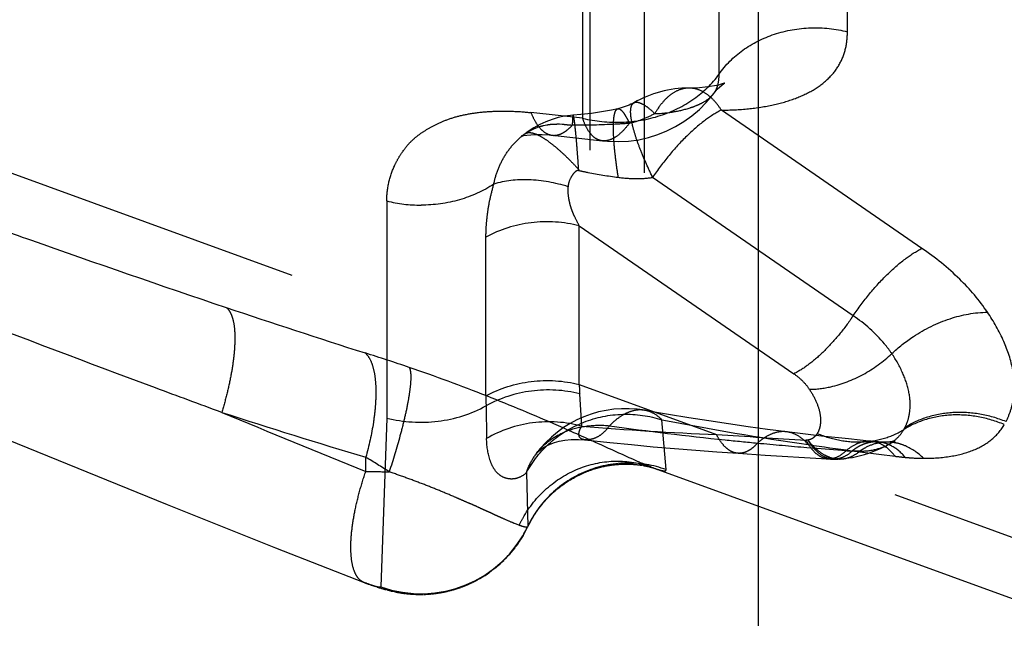
# Model space of a CAD drawing. Units: millimetres. Extents: x 0 to 420, y 0 to 297.
# Drawn here: x 87 to 90, y 165 to 167 of the extents above; entities that cross this region are included whole.
import ezdxf

# ---------------------------------------------------------------- set-up
doc = ezdxf.new("R2010")
doc.units = ezdxf.units.MM
doc.header["$LTSCALE"] = 23.1
doc.linetypes.add('DOT', pattern=[0.2, 0.1, -0.1])
doc.linetypes.add('HIDDEN', pattern=[0.2, 0.1, -0.1])
doc.layers.get('0').update_dxf_attribs({"linetype": 'CONTINUOUS'})
doc.layers.add('607370886-000_HL', color=7, linetype='CONTINUOUS')
doc.layers.add('DEFAULT_2', color=6, linetype='HIDDEN')

msp = doc.modelspace()

# ---------------------------------------------------------------- linework, layer by layer
at = {"color": 9, "linetype": 'DOT'}
for p, q in [((88.7556, 168.6477), (88.7556, 118.4641)), ((79.2825, 168.5664), (87.8294, 165.4556)), ((89.4872, 166.8463), (89.4872, 167.2469)), ((89.0251, 166.6931), (89.0251, 167.0943)), ((88.5342, 166.9322), (88.5342, 166.5344)), ((88.5342, 166.5344), (88.3482, 166.5548)), ((89.7552, 166.0661), (89.0336, 166.5638)), ((89.5078, 165.8237), (88.786, 166.3215)), ((87.8294, 166.2369), (87.8294, 165.4556)), ((88.522, 165.576), (88.522, 166.1473)), ((88.522, 166.1473), (89.2943, 165.6148)), ((88.1862, 165.5353), (88.1862, 166.1066)), ((88.522, 165.576), (89.016, 165.3962)), ((88.531, 165.4264), (88.5236, 165.5428)), ((88.1865, 165.499), (88.1884, 165.3818)), ((87.8294, 165.4556), (87.8079, 164.8483)), ((88.8348, 165.2698), (88.8195, 165.4491)), ((88.5421, 165.3771), (88.5416, 165.3772)), ((89.3435, 165.3759), (89.3382, 165.3763)), ((88.3316, 165.2592), (88.3365, 165.0655)), ((87.756, 164.8612), (87.7478, 164.8635))]:
    msp.add_line(p, q, dxfattribs=at)
for centre, radius, start, end in [((87.9524, 166.724), 0.5023, 255.8307, 270.0359), ((88.7604, 166.3285), 0.902, 325.2395, 325.9685), ((89.5753, 165.6098), 1.0539, 181.8364, 183.6454), ((90.5994, 165.5353), 2.4132, 179.999, 180.8607), ((89.4674, 176.5672), 11.18, 265.1951, 267.68568), ((91.0204, 176.8214), 11.5833, 259.04664, 261.68931), ((89.5467, 165.4979), 0.1662, 329.7997, 332.723), ((91.8592, 208.6505), 43.3476, 266.23919, 266.66595), ((91.3274, 179.0017), 13.7851, 261.73656, 263.04772)]:
    msp.add_arc(centre, radius, start, end, dxfattribs=at)
for points, knots in [([(79.3131, 167.927), (79.651, 167.8056), (80.3438, 167.5759), (81.2203, 167.3021), (81.9348, 167.0755), (82.4771, 166.8992), (83.0208, 166.7163), (83.5639, 166.5258), (84.105, 166.3281), (84.6425, 166.1235), (85.1755, 165.9134), (85.8755, 165.6298), (86.7327, 165.2731), (87.4165, 164.9935), (87.756, 164.8612)], [0, 0, 0, 0, 0.119868, 0.243592, 0.306554, 0.370062, 0.433947, 0.498046, 0.562199, 0.626248, 0.690036, 0.753411, 0.878371, 1, 1, 1, 1]), ([(89.0251, 166.6931), (89.0481, 166.7263), (89.1084, 166.786), (89.224, 166.8432), (89.3548, 166.866), (89.4442, 166.8566), (89.4872, 166.8457)], [0, 0, 0, 0, 0.235205, 0.483854, 0.741388, 1, 1, 1, 1]), ([(89.0336, 166.5638), (89.066, 166.5638), (89.1286, 166.5667), (89.218, 166.5804), (89.2979, 166.603), (89.3664, 166.6349), (89.4215, 166.6764), (89.4609, 166.7271), (89.4831, 166.7851), (89.4872, 166.8259), (89.4872, 166.8463)], [0, 0, 0, 0, 0.162918, 0.314422, 0.453261, 0.578874, 0.692129, 0.796391, 0.897205, 1, 1, 1, 1]), ([(88.5342, 166.5344), (88.5799, 166.5233), (88.6747, 166.5137), (88.8135, 166.5372), (88.9362, 166.5964), (89.0006, 166.6585), (89.0251, 166.6931)], [0, 0, 0, 0, 0.259368, 0.517821, 0.766396, 1, 1, 1, 1]), ([(89.0066, 166.6241), (89.0101, 166.6288), (89.0162, 166.6391), (89.024, 166.6622), (89.0253, 166.6807), (89.0251, 166.6932)], [0, 0, 0, 0, 0.243925, 0.487272, 1, 1, 1, 1]), ([(89.0336, 166.5638), (89.0257, 166.5758), (89.0094, 166.5974), (88.9807, 166.6232), (88.9498, 166.6393), (88.9279, 166.6431), (88.9175, 166.6431)], [0, 0, 0, 0, 0.294343, 0.554093, 0.78527, 1, 1, 1, 1]), ([(88.786, 166.3215), (88.778, 166.3385), (88.7629, 166.3714), (88.7426, 166.4191), (88.7267, 166.4627), (88.7153, 166.5012), (88.7092, 166.5298), (88.7071, 166.5493), (88.7068, 166.5613), (88.7077, 166.5714), (88.71, 166.5797), (88.7135, 166.5862), (88.7169, 166.5892), (88.7186, 166.5902)], [0, 0, 0, 0, 0.196815, 0.379033, 0.542215, 0.683136, 0.799144, 0.847377, 0.889033, 0.924297, 0.953713, 0.978328, 1, 1, 1, 1]), ([(87.8294, 166.2369), (87.8294, 166.2586), (87.8336, 166.3019), (87.8511, 166.3532), (87.8708, 166.3914), (87.8885, 166.4187), (87.9096, 166.4448), (87.9356, 166.4688), (87.9667, 166.4906), (88.0026, 166.5112), (88.0443, 166.5296), (88.0933, 166.5446), (88.1501, 166.5551), (88.2139, 166.5604), (88.2809, 166.5604), (88.3261, 166.5573), (88.3482, 166.5548)], [0, 0, 0, 0, 0.093653, 0.185971, 0.232286, 0.278936, 0.326549, 0.376848, 0.431338, 0.490277, 0.555041, 0.627892, 0.711003, 0.804336, 0.903931, 1, 1, 1, 1]), ([(88.3482, 166.5548), (88.3528, 166.5435), (88.3623, 166.5229), (88.3805, 166.4972), (88.401, 166.4797), (88.4169, 166.4742), (88.4245, 166.4733)], [0, 0, 0, 0, 0.31533, 0.580819, 0.803534, 1, 1, 1, 1]), ([(88.6625, 166.3218), (88.6598, 166.3388), (88.6551, 166.3715), (88.6496, 166.4183), (88.6461, 166.4599), (88.6447, 166.4956), (88.6452, 166.5213), (88.6469, 166.5383), (88.6486, 166.5483), (88.6508, 166.5563), (88.6534, 166.5625), (88.6567, 166.5668), (88.6595, 166.5684), (88.6609, 166.5687)], [0, 0, 0, 0, 0.204893, 0.392584, 0.559262, 0.701493, 0.81703, 0.864263, 0.904271, 0.937101, 0.963172, 0.983441, 1, 1, 1, 1]), ([(89.0336, 166.5638), (89.0121, 166.5532), (88.9681, 166.5245), (88.9053, 166.4691), (88.8429, 166.4005), (88.8044, 166.3488), (88.786, 166.3215)], [0, 0, 0, 0, 0.205162, 0.447835, 0.717295, 1, 1, 1, 1]), ([(88.5202, 166.3463), (88.5192, 166.3608), (88.5172, 166.3883), (88.5143, 166.4273), (88.5114, 166.4615), (88.5087, 166.4903), (88.5065, 166.5106), (88.5048, 166.5238), (88.5037, 166.5313), (88.5027, 166.5371), (88.5017, 166.5415), (88.501, 166.5439), (88.5003, 166.5453), (88.4999, 166.5453)], [0, 0, 0, 0, 0.216863, 0.413417, 0.58554, 0.730321, 0.845561, 0.891526, 0.929503, 0.959343, 0.980922, 0.994256, 1, 1, 1, 1]), ([(88.6051, 166.4533), (88.5977, 166.4541), (88.5821, 166.4594), (88.5625, 166.477), (88.546, 166.5027), (88.5379, 166.5231), (88.5342, 166.5344)], [0, 0, 0, 0, 0.198678, 0.42045, 0.684877, 1, 1, 1, 1]), ([(88.327, 166.4785), (88.3306, 166.4811), (88.3377, 166.4832), (88.3476, 166.4828), (88.3603, 166.4801), (88.3785, 166.4723), (88.4022, 166.4579), (88.4289, 166.4379), (88.4582, 166.4127), (88.4894, 166.3826), (88.5103, 166.3606), (88.521, 166.349)], [0, 0, 0, 0, 0.053977, 0.086018, 0.1229, 0.213406, 0.32766, 0.465382, 0.625051, 0.804419, 1, 1, 1, 1]), ([(88.2145, 166.2972), (88.2177, 166.3141), (88.2271, 166.348), (88.2503, 166.3959), (88.2819, 166.4397), (88.3083, 166.4648), (88.3228, 166.4755)], [0, 0, 0, 0, 0.243479, 0.49222, 0.745449, 1, 1, 1, 1]), ([(88.5171, 166.347), (88.5138, 166.3461), (88.5081, 166.3423), (88.5011, 166.3356), (88.4956, 166.3279), (88.4871, 166.3131), (88.4824, 166.2991), (88.482, 166.2881)], [0, 0, 0, 0, 0.142333, 0.278142, 0.408609, 0.534643, 1, 1, 1, 1]), ([(88.5171, 166.347), (88.5291, 166.3444), (88.5771, 166.3347), (88.6255, 166.3265), (88.6619, 166.3218)], [0, 0, 0, 0, 0.250566, 1, 1, 1, 1]), ([(88.482, 166.2881), (88.4359, 166.3023), (88.3463, 166.3193), (88.2543, 166.3103), (88.2145, 166.2972)], [0, 0, 0, 0, 0.534901, 1, 1, 1, 1]), ([(88.6619, 166.3219), (88.683, 166.3191), (88.7245, 166.3158), (88.7661, 166.3183), (88.786, 166.3215)], [0, 0, 0, 0, 0.51362, 1, 1, 1, 1]), ([(88.2144, 166.2972), (88.1766, 166.2725), (88.0915, 166.2344), (87.9993, 166.2217), (87.9527, 166.2217)], [0, 0, 0, 0, 0.492246, 1, 1, 1, 1]), ([(88.1862, 166.1066), (88.1862, 166.1215), (88.1875, 166.152), (88.1924, 166.1986), (88.201, 166.2474), (88.2097, 166.2803), (88.2145, 166.2972)], [0, 0, 0, 0, 0.231432, 0.472811, 0.727506, 1, 1, 1, 1]), ([(88.522, 166.1473), (88.5168, 166.158), (88.5082, 166.1739), (88.4983, 166.1959), (88.4921, 166.2131), (88.4873, 166.231), (88.4825, 166.2558), (88.4812, 166.2752), (88.482, 166.2881)], [0, 0, 0, 0, 0.24119, 0.364576, 0.487871, 0.612089, 0.738462, 1, 1, 1, 1]), ([(88.522, 166.1473), (88.4659, 166.1615), (88.3486, 166.169), (88.236, 166.134), (88.1862, 166.1066)], [0, 0, 0, 0, 0.504578, 1, 1, 1, 1]), ([(89.5078, 165.8237), (89.5263, 165.851), (89.5648, 165.9027), (89.6272, 165.9713), (89.69, 166.0267), (89.734, 166.0554), (89.7554, 166.066)], [0, 0, 0, 0, 0.282705, 0.552165, 0.794838, 1, 1, 1, 1]), ([(89.9909, 165.8368), (89.9621, 165.8797), (89.8895, 165.9636), (89.8034, 166.0329), (89.7552, 166.0661)], [0, 0, 0, 0, 0.468635, 1, 1, 1, 1]), ([(89.5014, 165.8142), (89.4858, 165.7917), (89.4533, 165.7492), (89.4011, 165.6927), (89.3487, 165.6472), (89.3121, 165.6236), (89.2943, 165.6148)], [0, 0, 0, 0, 0.283289, 0.552314, 0.794521, 1, 1, 1, 1]), ([(89.6471, 165.6874), (89.6387, 165.6995), (89.5992, 165.7514), (89.5495, 165.7953), (89.5078, 165.8237)], [0, 0, 0, 0, 0.226173, 1, 1, 1, 1]), ([(89.647, 165.6874), (89.671, 165.71), (89.7356, 165.761), (89.8511, 165.818), (89.9456, 165.8359), (89.9911, 165.8364)], [0, 0, 0, 0, 0.258661, 0.642708, 1, 1, 1, 1]), ([(90.0579, 165.4427), (90.0649, 165.4564), (90.0767, 165.4852), (90.0867, 165.5312), (90.0888, 165.5795), (90.0812, 165.6479), (90.0515, 165.7369), (90.0132, 165.8033), (89.9909, 165.8368)], [0, 0, 0, 0, 0.110272, 0.221361, 0.335401, 0.454324, 0.71198, 1, 1, 1, 1]), ([(89.3501, 165.5589), (89.3759, 165.5591), (89.4433, 165.5678), (89.5469, 165.6082), (89.616, 165.6581), (89.647, 165.6874)], [0, 0, 0, 0, 0.234631, 0.612279, 1, 1, 1, 1]), ([(89.6944, 165.4217), (89.6991, 165.4309), (89.7068, 165.4505), (89.7148, 165.4927), (89.7111, 165.5501), (89.6876, 165.6201), (89.6621, 165.6649), (89.647, 165.6874)], [0, 0, 0, 0, 0.110095, 0.221331, 0.454473, 0.712271, 1, 1, 1, 1]), ([(88.1862, 165.5353), (88.236, 165.5627), (88.3486, 165.5977), (88.4659, 165.5903), (88.522, 165.576)], [0, 0, 0, 0, 0.495422, 1, 1, 1, 1]), ([(89.2943, 165.6148), (89.3059, 165.6068), (89.3265, 165.5899), (89.3433, 165.5693), (89.3501, 165.559)], [0, 0, 0, 0, 0.532608, 1, 1, 1, 1]), ([(88.5236, 165.5427), (88.4673, 165.5568), (88.3492, 165.5635), (88.2363, 165.5271), (88.1865, 165.499)], [0, 0, 0, 0, 0.503661, 1, 1, 1, 1]), ([(89.3501, 165.559), (89.3592, 165.5456), (89.3745, 165.5186), (89.3888, 165.4768), (89.3916, 165.4423), (89.3869, 165.4169), (89.382, 165.4053), (89.3788, 165.4)], [0, 0, 0, 0, 0.287225, 0.545369, 0.77892, 0.890033, 1, 1, 1, 1]), ([(87.8294, 165.4556), (87.8891, 165.4405), (88.0138, 165.4327), (88.1333, 165.4702), (88.1862, 165.4994)], [0, 0, 0, 0, 0.504657, 1, 1, 1, 1]), ([(88.332, 165.259), (88.3536, 165.2998), (88.4132, 165.3746), (88.5362, 165.4485), (88.678, 165.4773), (88.7743, 165.4637), (88.8195, 165.4491)], [0, 0, 0, 0, 0.245385, 0.495159, 0.747673, 1, 1, 1, 1]), ([(88.8195, 165.4491), (88.811, 165.4579), (88.7924, 165.4728), (88.7699, 165.4812), (88.7588, 165.4832)], [0, 0, 0, 0, 0.519848, 1, 1, 1, 1]), ([(90.0518, 165.432), (90.0216, 165.4445), (89.9591, 165.4632), (89.8632, 165.47), (89.7713, 165.4548), (89.7154, 165.43), (89.6903, 165.4143)], [0, 0, 0, 0, 0.261843, 0.517127, 0.763337, 1, 1, 1, 1]), ([(90.0579, 165.4427), (90.0274, 165.4549), (89.9644, 165.4729), (89.868, 165.4787), (89.7757, 165.4628), (89.7196, 165.4376), (89.6944, 165.4217)], [0, 0, 0, 0, 0.261334, 0.516661, 0.763169, 1, 1, 1, 1]), ([(88.531, 165.4264), (88.4739, 165.4418), (88.3534, 165.4497), (88.2387, 165.4114), (88.1884, 165.3818)], [0, 0, 0, 0, 0.503014, 1, 1, 1, 1]), ([(88.5414, 165.3772), (88.5387, 165.3776), (88.5337, 165.3786), (88.5273, 165.3818), (88.5229, 165.3868), (88.5208, 165.3931), (88.5207, 165.4004), (88.5231, 165.4121), (88.5274, 165.4207), (88.531, 165.4264)], [0, 0, 0, 0, 0.129834, 0.239579, 0.337458, 0.437128, 0.549367, 0.67971, 1, 1, 1, 1]), ([(89.7613, 165.3108), (89.7942, 165.3107), (89.856, 165.3145), (89.9405, 165.3362), (90.0082, 165.3746), (90.0403, 165.4119), (90.0517, 165.4319)], [0, 0, 0, 0, 0.300412, 0.561816, 0.790212, 1, 1, 1, 1]), ([(88.332, 165.259), (88.3244, 165.2517), (88.3077, 165.2403), (88.2794, 165.2343), (88.2526, 165.2391), (88.229, 165.2535), (88.2111, 165.2772), (88.1938, 165.3199), (88.1892, 165.3564), (88.1884, 165.3818)], [0, 0, 0, 0, 0.126766, 0.236844, 0.341189, 0.447414, 0.56278, 0.693149, 1, 1, 1, 1]), ([(89.0934, 165.3286), (89.086, 165.3291), (89.0707, 165.3331), (89.05, 165.3474), (89.0312, 165.3689), (89.0209, 165.3865), (89.016, 165.3962)], [0, 0, 0, 0, 0.205558, 0.432323, 0.6949, 1, 1, 1, 1]), ([(89.3462, 165.3597), (89.3357, 165.3721), (89.3126, 165.3931), (89.2829, 165.4041), (89.2686, 165.4059)], [0, 0, 0, 0, 0.528774, 1, 1, 1, 1]), ([(89.3788, 165.4), (89.4048, 165.389), (89.4586, 165.3728), (89.5413, 165.3667), (89.6204, 165.3794), (89.6686, 165.4007), (89.6902, 165.4141)], [0, 0, 0, 0, 0.262207, 0.51762, 0.763698, 1, 1, 1, 1]), ([(89.6407, 165.3637), (89.6511, 165.3701), (89.67, 165.385), (89.6845, 165.4043), (89.6903, 165.4143)], [0, 0, 0, 0, 0.512065, 1, 1, 1, 1]), ([(89.4182, 165.3085), (89.4107, 165.3089), (89.3949, 165.3129), (89.3735, 165.3271), (89.3541, 165.3487), (89.3433, 165.3664), (89.3382, 165.3763)], [0, 0, 0, 0, 0.206831, 0.434168, 0.696349, 1, 1, 1, 1]), ([(89.3454, 165.3755), (89.354, 165.3646), (89.3718, 165.3452), (89.4022, 165.3227), (89.4341, 165.3096), (89.4561, 165.3076), (89.4666, 165.3083)], [0, 0, 0, 0, 0.288754, 0.547719, 0.781348, 1, 1, 1, 1]), ([(89.659, 165.3179), (89.6531, 165.3255), (89.6409, 165.3393), (89.62, 165.3559), (89.5978, 165.367), (89.5821, 165.3707), (89.5743, 165.3715)], [0, 0, 0, 0, 0.279415, 0.535046, 0.772517, 1, 1, 1, 1]), ([(89.6952, 165.314), (89.682, 165.3295), (89.6594, 165.3499), (89.6241, 165.3655), (89.6061, 165.3689), (89.5973, 165.3695)], [0, 0, 0, 0, 0.530481, 0.769667, 1, 1, 1, 1]), ([(89.7613, 165.3108), (89.7422, 165.329), (89.7098, 165.3519), (89.6615, 165.3672), (89.6374, 165.3692), (89.6256, 165.3689)], [0, 0, 0, 0, 0.523818, 0.765403, 1, 1, 1, 1]), ([(88.332, 165.259), (88.3339, 165.2649), (88.3423, 165.2877), (88.3543, 165.3093), (88.365, 165.324)], [0, 0, 0, 0, 0.2526, 1, 1, 1, 1]), ([(89.4377, 165.3075), (89.432, 165.3076), (89.4204, 165.3093), (89.397, 165.3181), (89.3816, 165.3304), (89.3724, 165.3399)], [0, 0, 0, 0, 0.229269, 0.46779, 1, 1, 1, 1]), ([(89.6589, 165.3179), (89.6619, 165.3176), (89.6739, 165.3162), (89.6859, 165.3148), (89.6949, 165.314)], [0, 0, 0, 0, 0.251826, 1, 1, 1, 1]), ([(89.6949, 165.314), (89.7006, 165.3135), (89.7227, 165.3117), (89.7449, 165.3108), (89.7613, 165.3108)], [0, 0, 0, 0, 0.257458, 1, 1, 1, 1]), ([(88.8348, 165.2698), (88.7888, 165.2865), (88.6896, 165.3028), (88.5428, 165.272), (88.4167, 165.1908), (88.3578, 165.1095), (88.3368, 165.0653)], [0, 0, 0, 0, 0.250129, 0.500285, 0.750277, 1, 1, 1, 1]), ([(88.7937, 165.2744), (88.7996, 165.2722), (88.8099, 165.2688), (88.8219, 165.2659), (88.8289, 165.2652), (88.8327, 165.2661), (88.8349, 165.2684), (88.8348, 165.2698)], [0, 0, 0, 0, 0.430217, 0.734648, 0.835187, 0.899533, 1, 1, 1, 1]), ([(87.756, 164.8612), (87.764, 164.8581), (87.777, 164.8535), (87.7919, 164.8494), (87.7998, 164.8479), (87.8037, 164.8475), (87.8063, 164.8473), (87.8077, 164.8479), (87.8079, 164.8483)], [0, 0, 0, 0, 0.476739, 0.760668, 0.85423, 0.926357, 0.975184, 1, 1, 1, 1])]:
    msp.add_open_spline(points, degree=3, knots=knots, dxfattribs=at)
at = {"layer": '607370886-000_HL', "color": 6, "linetype": 'HIDDEN'}
for p, q in [((88.5598, 168.7298), (88.5598, 118.4934)), ((88.3151, 166.4706), (88.3139, 166.4699)), ((88.327, 166.4785), (88.3228, 166.4755)), ((88.4251, 166.473), (88.6053, 166.4532)), ((85.4434, 165.7924), (87.0383, 165.1445)), ((88.8433, 165.4686), (88.7586, 165.4832)), ((89.2973, 165.4023), (89.2686, 165.4059)), ((89.3941, 165.3908), (89.2973, 165.4023)), ((89.4914, 165.3801), (89.3941, 165.3908)), ((88.5421, 165.3771), (88.6322, 165.3675)), ((89.3573, 165.3577), (89.3454, 165.3755)), ((89.5747, 165.3715), (89.4914, 165.3801)), ((89.5832, 165.3706), (89.5764, 165.3713)), ((89.5877, 165.3702), (89.5832, 165.3706)), ((89.5921, 165.3699), (89.5877, 165.3702)), ((89.5971, 165.3695), (89.5921, 165.3699)), ((89.6037, 165.3692), (89.5973, 165.3695)), ((89.6293, 165.369), (89.6252, 165.3689)), ((89.0934, 165.3286), (89.1909, 165.3223)), ((89.1909, 165.3223), (89.3941, 165.3099)), ((89.3724, 165.3398), (89.3724, 165.3399)), ((89.3941, 165.3099), (89.4257, 165.3079)), ((88.7494, 165.2852), (88.7496, 165.2852)), ((88.7501, 165.2851), (88.7499, 165.2851)), ((88.7506, 165.285), (88.7514, 165.2849)), ((88.7798, 165.2787), (88.7776, 165.2793)), ((88.7784, 165.2791), (88.7791, 165.2789)), ((88.7878, 165.2764), (88.7914, 165.2752)), ((88.7907, 165.2755), (88.7885, 165.2761)), ((88.7914, 165.2752), (88.7932, 165.2745)), ((88.7922, 165.2749), (88.7917, 165.2751)), ((88.7917, 165.2751), (91.8298, 164.1693)), ((89.4257, 165.3079), (89.4295, 165.3077)), ((88.3196, 165.0325), (88.3154, 165.0255)), ((88.3158, 165.0259), (88.3195, 165.032)), ((88.3251, 165.0421), (88.3275, 165.0466)), ((88.3027, 165.0058), (88.3079, 165.0135)), ((88.3079, 165.0135), (88.3119, 165.0197)), ((88.3158, 165.0259), (88.3108, 165.0181)), ((88.23, 164.9251), (88.2372, 164.9314)), ((88.2506, 164.944), (88.257, 164.9503)), ((88.1794, 164.8872), (88.1815, 164.8885)), ((88.191, 164.8954), (88.1797, 164.8879)), ((88.1876, 164.8925), (88.1895, 164.8938)), ((88.1912, 164.895), (88.1952, 164.8977)), ((88.201, 164.9018), (88.1926, 164.896)), ((88.197, 164.899), (88.1988, 164.9002)), ((88.2067, 164.9061), (88.201, 164.9018)), ((88.2138, 164.9115), (88.2067, 164.9061)), ((88.2071, 164.9064), (88.2087, 164.9075)), ((88.2127, 164.9106), (88.2138, 164.9115)), ((88.2147, 164.9126), (88.2225, 164.9188)), ((87.7683, 164.8559), (87.7732, 164.8541)), ((87.7732, 164.8541), (87.7775, 164.8527)), ((87.7775, 164.8527), (87.7814, 164.8514)), ((87.7814, 164.8514), (87.7849, 164.8502)), ((87.7849, 164.8502), (87.7884, 164.849)), ((88.1041, 164.8493), (88.1076, 164.8507)), ((88.1105, 164.8518), (88.1133, 164.8529)), ((88.1161, 164.8541), (88.1189, 164.8553)), ((88.1169, 164.8545), (88.1183, 164.8551)), ((88.1444, 164.8674), (88.1335, 164.8621)), ((88.1546, 164.8728), (88.1444, 164.8674)), ((88.1645, 164.8782), (88.1546, 164.8728)), ((87.795, 164.8469), (87.8014, 164.8449)), ((87.803, 164.8444), (87.8157, 164.8407)), ((87.8166, 164.8404), (87.8181, 164.84)), ((87.8259, 164.8379), (87.819, 164.8397)), ((87.8222, 164.8389), (87.8253, 164.838)), ((87.8293, 164.8369), (87.8228, 164.8387)), ((87.8243, 164.8383), (87.8259, 164.8379)), ((87.8293, 164.8369), (87.838, 164.8347)), ((87.838, 164.8347), (87.8399, 164.8343)), ((87.8562, 164.8306), (87.8504, 164.8318)), ((87.8583, 164.8301), (87.8511, 164.8317)), ((87.8529, 164.8313), (87.8536, 164.8311)), ((87.862, 164.8294), (87.8538, 164.8311)), ((87.8555, 164.8308), (87.8561, 164.8306)), ((87.8596, 164.8299), (87.8646, 164.8289)), ((87.8612, 164.8296), (87.8672, 164.8284)), ((87.8628, 164.8293), (87.8696, 164.8279)), ((87.866, 164.8286), (87.8738, 164.8272)), ((87.8684, 164.8282), (87.8743, 164.8271)), ((87.8743, 164.8271), (87.8766, 164.8268)), ((87.8766, 164.8268), (87.8828, 164.8257)), ((87.8787, 164.8264), (87.8809, 164.8261)), ((87.8894, 164.8248), (87.8796, 164.8263)), ((87.8828, 164.8257), (87.8846, 164.8255)), ((87.9009, 164.8234), (87.8924, 164.8244)), ((87.8964, 164.8239), (87.9012, 164.8233)), ((87.9097, 164.8225), (87.9117, 164.8223)), ((87.91, 164.8224), (87.9137, 164.8221)), ((87.9114, 164.8223), (87.9156, 164.822)), ((87.9285, 164.8211), (87.933, 164.821)), ((87.9301, 164.8211), (87.9349, 164.8209)), ((87.9596, 164.8207), (87.9514, 164.8206)), ((87.9864, 164.8222), (87.982, 164.8219)), ((87.9981, 164.8234), (87.9882, 164.8224)), ((87.9928, 164.8228), (87.9964, 164.8232)), ((88.0399, 164.8302), (88.0441, 164.8311)), ((88.0615, 164.8355), (88.0589, 164.8348)), ((88.059, 164.8348), (88.0629, 164.8359)), ((88.0666, 164.8369), (88.0701, 164.8379)), ((88.0736, 164.8389), (88.077, 164.8399)), ((88.0815, 164.8413), (88.0867, 164.843)), ((88.0984, 164.8472), (88.0964, 164.8464)), ((88.0989, 164.8473), (88.1018, 164.8484))]:
    msp.add_line(p, q, dxfattribs=at)
for points in [[(89.0446, 166.6602), (89.045, 166.6604), (89.0465, 166.6612), (89.045, 166.6606), (89.0405, 166.6589), (89.033, 166.6566), (89.0226, 166.6538), (89.0093, 166.651), (88.9935, 166.6483), (88.9753, 166.646)], [(89.0065, 166.624), (89.0099, 166.6284), (89.0189, 166.6388), (89.0275, 166.6473), (89.0351, 166.6537), (89.041, 166.658), (89.0446, 166.6602)], [(88.6052, 166.4532), (88.624, 166.4515), (88.6625, 166.4503), (88.6995, 166.4523), (88.7359, 166.4573), (88.7709, 166.4652), (88.8046, 166.4757), (88.8373, 166.4889), (88.8687, 166.5046), (88.8987, 166.5227), (88.9275, 166.5433), (88.9547, 166.5664), (88.9791, 166.5908), (89.0005, 166.616), (89.0065, 166.624)], [(88.9753, 166.646), (88.9548, 166.6443), (88.9318, 166.6433), (88.9174, 166.6431)], [(88.7188, 166.5901), (88.7137, 166.5873), (88.7081, 166.5846), (88.7016, 166.5818), (88.6948, 166.579), (88.6877, 166.5763), (88.6802, 166.5738), (88.6723, 166.5715), (88.664, 166.5694), (88.6609, 166.5687)], [(88.661, 166.5687), (88.6377, 166.5638), (88.6025, 166.5574), (88.566, 166.5521), (88.528, 166.5479), (88.4999, 166.5453)], [(88.4999, 166.5454), (88.4907, 166.5445), (88.4686, 166.5414), (88.4465, 166.5368), (88.4243, 166.5305), (88.4022, 166.5221), (88.3805, 166.5118)], [(88.3805, 166.5118), (88.3591, 166.4998), (88.338, 166.4862), (88.3271, 166.4785)], [(88.3139, 166.4699), (88.3128, 166.4694), (88.3129, 166.4694), (88.3159, 166.4704), (88.3226, 166.472), (88.333, 166.4738), (88.3474, 166.4753), (88.3661, 166.4761), (88.3887, 166.4759), (88.4136, 166.4743), (88.4245, 166.4733)], [(88.3231, 166.4758), (88.3197, 166.4734), (88.3151, 166.4706)], [(89.2685, 165.4059), (89.1996, 165.4148), (89.1297, 165.4243), (89.0591, 165.4344), (88.9879, 165.4452), (88.9159, 165.4566), (88.8433, 165.4686)], [(88.3651, 165.3242), (88.3674, 165.3271), (88.3714, 165.3314), (88.3773, 165.3369), (88.3848, 165.3429), (88.3939, 165.3491), (88.4046, 165.3553), (88.4177, 165.3614), (88.4329, 165.3671), (88.4502, 165.372), (88.4704, 165.376), (88.4934, 165.3784), (88.519, 165.3788), (88.5414, 165.3772)], [(88.6322, 165.3675), (88.7105, 165.3597), (88.7881, 165.3524), (88.865, 165.3456), (88.9413, 165.3394), (89.0171, 165.3338), (89.0934, 165.3285)], [(89.4665, 165.309), (89.4773, 165.31), (89.4918, 165.3117), (89.5059, 165.3139), (89.52, 165.3167), (89.5344, 165.3202), (89.549, 165.3243), (89.5639, 165.3291), (89.579, 165.3346), (89.5941, 165.3407), (89.609, 165.3474), (89.6237, 165.3547), (89.6377, 165.3624), (89.6407, 165.3642)], [(89.6256, 165.3689), (89.6193, 165.3688), (89.6121, 165.3688), (89.6037, 165.3692)], [(89.6558, 165.3713), (89.6586, 165.3723), (89.6581, 165.3722), (89.6546, 165.3714), (89.6486, 165.3705), (89.6403, 165.3696), (89.6293, 165.369)], [(89.6405, 165.3637), (89.6432, 165.3652), (89.6503, 165.3689), (89.6558, 165.3713)], [(88.3367, 165.0638), (88.3399, 165.0705), (88.3436, 165.0777), (88.3475, 165.0849), (88.3515, 165.0919), (88.3556, 165.0989), (88.3598, 165.1058), (88.3641, 165.1125), (88.3686, 165.1192), (88.3732, 165.1257), (88.3779, 165.1321), (88.3827, 165.1383), (88.3876, 165.1445), (88.3926, 165.1505), (88.3977, 165.1564), (88.4028, 165.1621), (88.408, 165.1677), (88.4133, 165.1731), (88.4187, 165.1784), (88.4241, 165.1836), (88.4295, 165.1886), (88.435, 165.1934), (88.4405, 165.1981), (88.4461, 165.2027), (88.4516, 165.2071), (88.4572, 165.2113), (88.4627, 165.2154), (88.4682, 165.2193), (88.4737, 165.2231), (88.4792, 165.2267), (88.4847, 165.2302), (88.4901, 165.2335), (88.4954, 165.2367), (88.5007, 165.2397), (88.506, 165.2426), (88.5111, 165.2453), (88.5162, 165.248), (88.5212, 165.2504), (88.5261, 165.2528), (88.5309, 165.255), (88.5357, 165.2571), (88.5403, 165.2591), (88.545, 165.261), (88.5496, 165.2629), (88.5542, 165.2646), (88.5587, 165.2663), (88.5633, 165.2679), (88.5678, 165.2695), (88.5723, 165.271), (88.5769, 165.2724), (88.5814, 165.2738), (88.5859, 165.2751), (88.5904, 165.2763), (88.5949, 165.2775), (88.5992, 165.2786), (88.6036, 165.2797), (88.6079, 165.2806), (88.612, 165.2815), (88.6158, 165.2823), (88.6193, 165.283), (88.6229, 165.2837), (88.6266, 165.2843), (88.6303, 165.2849), (88.6341, 165.2855), (88.6378, 165.2861), (88.6416, 165.2866), (88.6453, 165.287), (88.649, 165.2875), (88.6526, 165.2879), (88.6562, 165.2882), (88.6597, 165.2885), (88.6632, 165.2888), (88.6666, 165.289), (88.6698, 165.2892), (88.673, 165.2894), (88.6759, 165.2895), (88.6787, 165.2896), (88.6814, 165.2897), (88.6839, 165.2898), (88.6861, 165.2898), (88.6882, 165.2898), (88.6905, 165.2898), (88.693, 165.2898), (88.6956, 165.2898), (88.6982, 165.2898), (88.7009, 165.2897), (88.7037, 165.2896), (88.7064, 165.2895), (88.7091, 165.2894), (88.7118, 165.2892), (88.7144, 165.2891), (88.7171, 165.2889), (88.7197, 165.2887), (88.7223, 165.2885), (88.7248, 165.2883), (88.7273, 165.288), (88.7298, 165.2878), (88.7322, 165.2875), (88.7345, 165.2873), (88.7368, 165.287), (88.739, 165.2867), (88.7411, 165.2864), (88.7431, 165.2861), (88.745, 165.2859), (88.7468, 165.2856), (88.7483, 165.2854)], [(88.7526, 165.2846), (88.7542, 165.2844), (88.7559, 165.2841), (88.7577, 165.2837), (88.7596, 165.2833), (88.7616, 165.2829), (88.7636, 165.2825), (88.7656, 165.2821), (88.7676, 165.2817), (88.7696, 165.2812), (88.7715, 165.2808), (88.7732, 165.2803), (88.7748, 165.28), (88.7762, 165.2796), (88.7774, 165.2793)], [(88.7776, 165.2793), (88.7795, 165.2787), (88.7809, 165.2784)], [(88.7823, 165.278), (88.7839, 165.2775), (88.7855, 165.277), (88.7871, 165.2766), (88.7887, 165.2761), (88.7898, 165.2757)], [(89.4295, 165.3077), (89.4315, 165.3077), (89.4335, 165.3076), (89.4354, 165.3075), (89.4373, 165.3075)], [(89.4377, 165.3075), (89.4425, 165.3074), (89.4544, 165.3076), (89.4663, 165.3083), (89.4681, 165.3084)], [(87.0383, 165.1445), (87.4286, 164.9885), (87.7478, 164.8635)], [(88.323, 165.0382), (88.3264, 165.0442), (88.3296, 165.0503), (88.3327, 165.0563), (88.3356, 165.0623), (88.3365, 165.0642)], [(88.3064, 165.0113), (88.31, 165.0167), (88.3134, 165.0221), (88.3166, 165.0274)], [(88.3275, 165.0466), (88.3237, 165.0397), (88.3197, 165.0327)], [(88.2816, 164.9776), (88.2861, 164.9833), (88.2905, 164.989), (88.2948, 164.9946)], [(88.2948, 164.9947), (88.2993, 165.001), (88.3037, 165.0073)], [(88.306, 165.0107), (88.3008, 165.0032), (88.2953, 164.9955)], [(88.263, 164.9567), (88.2556, 164.949), (88.2478, 164.9413), (88.2395, 164.9335), (88.2308, 164.9258)], [(88.2614, 164.9547), (88.2667, 164.9604), (88.2718, 164.9661), (88.2768, 164.9719)], [(88.29, 164.9884), (88.2834, 164.9801), (88.2769, 164.9723), (88.2702, 164.9645), (88.2631, 164.9567)], [(88.2689, 164.963), (88.2745, 164.9694), (88.2799, 164.9757), (88.285, 164.982)], [(88.2308, 164.9258), (88.2217, 164.9182), (88.212, 164.9105), (88.2018, 164.9029)], [(88.2187, 164.9153), (88.2254, 164.9208), (88.2319, 164.9263)], [(88.2382, 164.9319), (88.2443, 164.9376), (88.2502, 164.9432)], [(88.1647, 164.8784), (88.174, 164.8839), (88.1828, 164.8894), (88.1912, 164.895)], [(88.1708, 164.8818), (88.173, 164.8832), (88.1751, 164.8845), (88.1773, 164.8858)], [(88.189, 164.894), (88.198, 164.9001), (88.2065, 164.9063)], [(87.7477, 164.8635), (87.7522, 164.8618), (87.756, 164.8604), (87.7594, 164.8591), (87.7626, 164.8579), (87.7683, 164.8559)], [(88.0999, 164.8477), (88.1021, 164.8485), (88.1041, 164.8493)], [(88.106, 164.85), (88.1079, 164.8508), (88.1097, 164.8515)], [(88.1115, 164.8523), (88.1133, 164.853), (88.1151, 164.8537)], [(88.1192, 164.8555), (88.1216, 164.8565), (88.1243, 164.8577), (88.127, 164.8589), (88.1297, 164.8601), (88.1323, 164.8613), (88.1349, 164.8625), (88.1374, 164.8638)], [(88.14, 164.865), (88.1425, 164.8663), (88.145, 164.8675), (88.1475, 164.8688)], [(88.1499, 164.8701), (88.1523, 164.8714), (88.1547, 164.8726), (88.1571, 164.8739)], [(88.1594, 164.8752), (88.1617, 164.8766), (88.164, 164.8779), (88.1663, 164.8792)], [(87.7907, 164.8483), (87.7912, 164.8481), (87.7913, 164.8481)], [(87.8106, 164.8422), (87.8197, 164.8395), (87.8212, 164.8391)], [(87.8326, 164.8361), (87.8432, 164.8335), (87.845, 164.833), (87.8468, 164.8326), (87.8487, 164.8322), (87.8504, 164.8318)], [(87.8857, 164.8253), (87.8876, 164.8251), (87.8894, 164.8248)], [(87.8906, 164.8246), (87.8925, 164.8244), (87.8945, 164.8241)], [(87.8997, 164.8235), (87.9029, 164.8231), (87.9046, 164.823), (87.9064, 164.8228), (87.9082, 164.8226)], [(87.9156, 164.822), (87.9175, 164.8218), (87.9194, 164.8217), (87.9213, 164.8216), (87.9232, 164.8214), (87.925, 164.8213), (87.9285, 164.8211)], [(87.9349, 164.8209), (87.9368, 164.8208), (87.9387, 164.8208), (87.9407, 164.8207), (87.9428, 164.8207), (87.945, 164.8206), (87.9471, 164.8206), (87.9493, 164.8206), (87.9516, 164.8206), (87.9537, 164.8206)], [(87.9557, 164.8207), (87.9577, 164.8207), (87.9596, 164.8207)], [(87.9612, 164.8208), (87.9637, 164.8208), (87.9662, 164.8209), (87.9686, 164.821), (87.971, 164.8211), (87.9734, 164.8213), (87.9757, 164.8214), (87.978, 164.8215), (87.9802, 164.8217), (87.9824, 164.8219)], [(87.9846, 164.822), (87.9867, 164.8222), (87.9888, 164.8224), (87.9908, 164.8226)], [(87.998, 164.8233), (88.0011, 164.8237), (88.0043, 164.8241), (88.0074, 164.8245), (88.0106, 164.8249), (88.0138, 164.8254), (88.0169, 164.8259), (88.02, 164.8264), (88.023, 164.8269), (88.0259, 164.8274), (88.0287, 164.8279), (88.0314, 164.8284), (88.0339, 164.8289), (88.0364, 164.8294), (88.0387, 164.8299)], [(88.0408, 164.8304), (88.0429, 164.8308), (88.0448, 164.8313), (88.0467, 164.8317), (88.0486, 164.8321), (88.0549, 164.8338)], [(88.053, 164.8332), (88.0556, 164.8338), (88.0583, 164.8345)], [(88.061, 164.8352), (88.0638, 164.836), (88.0667, 164.8368), (88.0697, 164.8376), (88.0726, 164.8385)], [(88.0756, 164.8394), (88.0786, 164.8403), (88.0835, 164.842)], [(88.0844, 164.8422), (88.0872, 164.8432), (88.09, 164.8441), (88.0926, 164.845), (88.0952, 164.846)]]:
    msp.add_lwpolyline(points, dxfattribs=at)
for centre, radius, start, end in [((88.9175, 166.2432), 0.4, 90.012, 119.8125), ((88.6889, 165.0894), 0.4, 79.9467, 144.0788), ((87.9522, 165.2494), 0.4263, 250.2118, 334.4288)]:
    msp.add_arc(centre, radius, start, end, dxfattribs=at)
for points, knots in [([(89.3788, 165.4), (89.3772, 165.3972), (89.3741, 165.3933), (89.3694, 165.3886), (89.3656, 165.3851), (89.3613, 165.3818), (89.3541, 165.3781), (89.3479, 165.3765), (89.3435, 165.3759)], [0, 0, 0, 0, 0.220012, 0.334142, 0.450497, 0.571269, 0.701525, 1, 1, 1, 1]), ([(89.3724, 165.3399), (89.3711, 165.3412), (89.3658, 165.3469), (89.3609, 165.353), (89.3573, 165.3577)], [0, 0, 0, 0, 0.241647, 1, 1, 1, 1])]:
    msp.add_open_spline(points, degree=3, knots=knots, dxfattribs=at)
at = {"layer": 'DEFAULT_2', "color": 6, "linetype": 'DOT'}
for p, q in [((89.1676, 118.5079), (89.1676, 168.4867)), ((91.8298, 164.3886), (84.0051, 167.2365)), ((88.9175, 166.6432), (88.9174, 166.6432)), ((89.0065, 166.624), (89.0066, 166.6241)), ((88.7187, 166.5902), (88.7187, 166.5903)), ((88.6609, 166.5687), (88.661, 166.5688)), ((88.3486, 166.4915), (88.3591, 166.4967)), ((88.3591, 166.4967), (88.3704, 166.5012)), ((88.3757, 166.5031), (88.383, 166.5056)), ((88.3939, 166.5083), (88.4053, 166.5106)), ((88.4509, 166.5138), (88.4604, 166.5134)), ((88.3228, 166.4755), (88.323, 166.4756)), ((88.323, 166.4756), (88.3262, 166.4779)), ((88.3262, 166.4779), (88.327, 166.4785)), ((88.4245, 166.4731), (88.4251, 166.473)), ((88.6053, 166.4532), (88.6051, 166.4533)), ((88.7588, 165.4832), (88.7586, 165.4833)), ((88.4639, 165.4198), (88.447, 165.4273)), ((89.2686, 165.4059), (89.2685, 165.4059)), ((89.3416, 165.3496), (89.377, 165.3467)), ((89.377, 165.3467), (89.4827, 165.3382)), ((89.5743, 165.3715), (89.5739, 165.3716)), ((89.5973, 165.3695), (89.5971, 165.3695)), ((89.6256, 165.3689), (89.6252, 165.3689)), ((89.6405, 165.3637), (89.6407, 165.3637)), ((87.7538, 165.2634), (87.7538, 165.3141)), ((88.3651, 165.3241), (88.3652, 165.3243)), ((89.0934, 165.3286), (89.0934, 165.3286)), ((89.4827, 165.3382), (89.4864, 165.3379)), ((89.4864, 165.3379), (89.5036, 165.3366)), ((89.4377, 165.3075), (89.4377, 165.3075)), ((89.4666, 165.3083), (89.4681, 165.3084)), ((88.3055, 165.0695), (88.2894, 165.0757)), ((87.7478, 164.8635), (87.7477, 164.8635))]:
    msp.add_line(p, q, dxfattribs=at)
for centre, radius, start, end in [((88.9337, 166.6782), 0.0908, 320.2716, 323.2994), ((88.4565, 166.262), 0.2543, 108.5315, 109.8021), ((97.3402, 195.8489), 31.6467, 251.41, 252.36146), ((85.4937, 158.5702), 7.469, 71.12378, 72.40913), ((105.9108, 210.3675), 48.6215, 247.41207, 248.07233), ((96.0862, 192.9435), 28.8585, 252.13957, 253.21787), ((90.2313, 176.7492), 11.4339, 261.95553, 264.05677), ((90.1759, 176.2394), 10.921, 264.06872, 264.68179), ((91.1631, 186.9629), 21.6899, 264.71099, 265.18266), ((89.6462, 165.1723), 0.2, 118.9392, 125.1478), ((89.5643, 165.2756), 0.0964, 84.3239, 92.6234), ((89.5899, 165.2573), 0.1125, 86.3043, 91.8221), ((89.6303, 165.2111), 0.1578, 91.8576, 98.3164), ((86.4859, 163.1753), 2.4863, 57.0623, 59.3414), ((89.4791, 167.0146), 1.8708, 246.702, 247.0219), ((89.0076, 165.8661), 0.6293, 248.8156, 249.9315), ((89.4218, 165.3715), 0.0631, 266.7449, 279.0872), ((89.4394, 165.3821), 0.0746, 268.7434, 277.1909), ((89.4598, 165.4076), 0.0995, 274.7664, 278.0196), ((88.0505, 180.8539), 15.5933, 268.90955, 269.21842), ((88.6858, 164.8872), 0.4219, 149.1258, 154.3827)]:
    msp.add_arc(centre, radius, start, end, dxfattribs=at)
for points, knots in [([(88.9174, 166.6431), (88.9061, 166.6431), (88.8823, 166.6386), (88.8491, 166.6197), (88.8187, 166.5898), (88.8016, 166.5648), (88.7936, 166.551)], [0, 0, 0, 0, 0.210872, 0.440383, 0.701523, 1, 1, 1, 1]), ([(88.7187, 166.5902), (88.7205, 166.5912), (88.7247, 166.5926), (88.7318, 166.5924), (88.7399, 166.5902), (88.7532, 166.5843), (88.7721, 166.5718), (88.7862, 166.5588), (88.7936, 166.551)], [0, 0, 0, 0, 0.068525, 0.146044, 0.239117, 0.351461, 0.637547, 1, 1, 1, 1]), ([(88.7936, 166.551), (88.816, 166.5515), (88.8592, 166.5557), (88.9104, 166.5679), (88.9467, 166.5811), (88.9756, 166.5951), (88.9944, 166.6092), (89.0035, 166.6202)], [0, 0, 0, 0, 0.298595, 0.572792, 0.696906, 0.809687, 1, 1, 1, 1]), ([(88.661, 166.5687), (88.665, 166.5695), (88.6723, 166.565), (88.6794, 166.5567), (88.6837, 166.5506), (88.6859, 166.5471)], [0, 0, 0, 0, 0.354609, 0.636755, 1, 1, 1, 1]), ([(88.7936, 166.551), (88.779, 166.5427), (88.7494, 166.5287), (88.7179, 166.5195), (88.7024, 166.5162)], [0, 0, 0, 0, 0.513059, 1, 1, 1, 1]), ([(88.4998, 166.5453), (88.4996, 166.5452), (88.499, 166.5443), (88.4987, 166.5425), (88.4982, 166.5396), (88.4979, 166.5356), (88.4975, 166.5305), (88.4972, 166.5216), (88.497, 166.5144), (88.4969, 166.5092)], [0, 0, 0, 0, 0.024051, 0.074733, 0.155087, 0.265516, 0.405708, 0.5752, 1, 1, 1, 1]), ([(88.7024, 166.5161), (88.6853, 166.5147), (88.6169, 166.5103), (88.5483, 166.5091), (88.4969, 166.5092)], [0, 0, 0, 0, 0.250243, 1, 1, 1, 1]), ([(88.7024, 166.5161), (88.6947, 166.5059), (88.6795, 166.488), (88.6547, 166.4669), (88.63, 166.4544), (88.6129, 166.4524), (88.6053, 166.4532)], [0, 0, 0, 0, 0.317228, 0.584671, 0.807288, 1, 1, 1, 1]), ([(88.6859, 166.5471), (88.6865, 166.5461), (88.6893, 166.5415), (88.6919, 166.5369), (88.6939, 166.5332)], [0, 0, 0, 0, 0.231884, 1, 1, 1, 1]), ([(88.6939, 166.5332), (88.6946, 166.5319), (88.6975, 166.5263), (88.7003, 166.5205), (88.7023, 166.5161)], [0, 0, 0, 0, 0.235053, 1, 1, 1, 1]), ([(88.3263, 166.4779), (88.3281, 166.4791), (88.3353, 166.4841), (88.3428, 166.4885), (88.3486, 166.4915)], [0, 0, 0, 0, 0.252141, 1, 1, 1, 1]), ([(88.383, 166.5056), (88.384, 166.506), (88.3876, 166.5072), (88.3913, 166.5078), (88.3939, 166.5083)], [0, 0, 0, 0, 0.283108, 1, 1, 1, 1]), ([(88.4053, 166.5106), (88.4063, 166.5109), (88.4103, 166.5117), (88.4143, 166.5121), (88.4173, 166.5126)], [0, 0, 0, 0, 0.262589, 1, 1, 1, 1]), ([(88.4173, 166.5126), (88.4182, 166.5126), (88.4199, 166.5128), (88.4224, 166.5127), (88.4252, 166.5127), (88.4271, 166.5129), (88.4281, 166.5131)], [0, 0, 0, 0, 0.248362, 0.471318, 0.710199, 1, 1, 1, 1]), ([(88.4251, 166.4732), (88.431, 166.4726), (88.4434, 166.4733), (88.4619, 166.4802), (88.4801, 166.4925), (88.4913, 166.5033), (88.4969, 166.5094)], [0, 0, 0, 0, 0.211916, 0.441398, 0.7015, 1, 1, 1, 1]), ([(88.4281, 166.5131), (88.4289, 166.5132), (88.4306, 166.5134), (88.4334, 166.513), (88.4355, 166.5132), (88.4366, 166.5133)], [0, 0, 0, 0, 0.269438, 0.60555, 1, 1, 1, 1]), ([(88.4366, 166.5133), (88.4378, 166.5134), (88.4408, 166.5138), (88.4456, 166.5138), (88.4491, 166.5138), (88.4509, 166.5138)], [0, 0, 0, 0, 0.261442, 0.627174, 1, 1, 1, 1]), ([(88.4604, 166.5134), (88.4614, 166.5133), (88.4636, 166.5132), (88.4667, 166.5126), (88.47, 166.5122), (88.4722, 166.5121), (88.4734, 166.5121)], [0, 0, 0, 0, 0.250973, 0.486098, 0.731246, 1, 1, 1, 1]), ([(88.4734, 166.5121), (88.4741, 166.512), (88.4759, 166.5119), (88.4786, 166.5112), (88.4807, 166.511), (88.4818, 166.511)], [0, 0, 0, 0, 0.257649, 0.60711, 1, 1, 1, 1]), ([(88.4818, 166.511), (88.4831, 166.511), (88.4882, 166.5107), (88.4933, 166.5099), (88.4969, 166.5091)], [0, 0, 0, 0, 0.26197, 1, 1, 1, 1]), ([(86.3104, 166.1806), (86.3892, 166.1524), (86.7022, 166.0413), (87.016, 165.9325), (87.2515, 165.8534)], [0, 0, 0, 0, 0.252026, 1, 1, 1, 1]), ([(87.2515, 165.8534), (87.2577, 165.8487), (87.2654, 165.8382), (87.2723, 165.8216), (87.2786, 165.7991), (87.2827, 165.765), (87.2826, 165.7179), (87.2777, 165.6637), (87.268, 165.604), (87.2539, 165.5406), (87.2419, 165.4976), (87.2353, 165.4758)], [0, 0, 0, 0, 0.059895, 0.096563, 0.138452, 0.238595, 0.359968, 0.500452, 0.656675, 0.824705, 1, 1, 1, 1]), ([(87.2353, 165.4758), (87.1556, 165.505), (86.8343, 165.6239), (86.5141, 165.7454), (86.2734, 165.8373)], [0, 0, 0, 0, 0.247812, 1, 1, 1, 1]), ([(87.7509, 165.69), (87.7577, 165.6844), (87.7697, 165.6682), (87.7812, 165.637), (87.7883, 165.5975), (87.7907, 165.5505), (87.7884, 165.4971), (87.7789, 165.417), (87.7653, 165.3555), (87.7538, 165.3141)], [0, 0, 0, 0, 0.067744, 0.151951, 0.255109, 0.376819, 0.51531, 0.667709, 1, 1, 1, 1]), ([(87.9101, 165.6376), (87.9114, 165.6352), (87.9134, 165.6291), (87.9159, 165.6134), (87.9157, 165.5873), (87.9116, 165.5491), (87.9037, 165.5024), (87.8919, 165.4487), (87.8711, 165.3673), (87.852, 165.3046), (87.8378, 165.262)], [0, 0, 0, 0, 0.021334, 0.048824, 0.12332, 0.22358, 0.347205, 0.490981, 0.65083, 1, 1, 1, 1]), ([(88.447, 165.4273), (88.3618, 165.4647), (88.1844, 165.539), (88.0039, 165.6055), (87.9101, 165.6376)], [0, 0, 0, 0, 0.484354, 1, 1, 1, 1]), ([(88.7586, 165.4832), (88.7483, 165.485), (88.7263, 165.4853), (88.6934, 165.4752), (88.6609, 165.4557), (88.641, 165.438), (88.6312, 165.4279)], [0, 0, 0, 0, 0.216415, 0.448604, 0.707811, 1, 1, 1, 1]), ([(88.3651, 165.3242), (88.3787, 165.3429), (88.4124, 165.377), (88.4767, 165.4121), (88.5516, 165.4301), (88.6044, 165.4304), (88.6312, 165.4279)], [0, 0, 0, 0, 0.232718, 0.473634, 0.728603, 1, 1, 1, 1]), ([(88.7391, 165.2964), (88.6992, 165.3136), (88.6077, 165.3554), (88.5161, 165.3968), (88.4639, 165.4198)], [0, 0, 0, 0, 0.43276, 1, 1, 1, 1]), ([(88.6312, 165.4279), (88.625, 165.4194), (88.6122, 165.404), (88.589, 165.3868), (88.5651, 165.378), (88.549, 165.3764), (88.5419, 165.3772)], [0, 0, 0, 0, 0.293498, 0.556896, 0.798079, 1, 1, 1, 1]), ([(89.2685, 165.4059), (89.2599, 165.407), (89.2419, 165.4068), (89.2149, 165.3994), (89.1883, 165.3855), (89.1718, 165.3727), (89.1637, 165.3654)], [0, 0, 0, 0, 0.225114, 0.46148, 0.71781, 1, 1, 1, 1]), ([(89.1637, 165.3655), (89.1584, 165.3594), (89.1477, 165.3487), (89.13, 165.3365), (89.1118, 165.3293), (89.0994, 165.3282), (89.0934, 165.3286)], [0, 0, 0, 0, 0.29251, 0.551292, 0.783178, 1, 1, 1, 1]), ([(89.5288, 165.3656), (89.5248, 165.3642), (89.5083, 165.3573), (89.4932, 165.347), (89.4827, 165.3382)], [0, 0, 0, 0, 0.234765, 1, 1, 1, 1]), ([(89.5197, 165.348), (89.5184, 165.3471), (89.5128, 165.3435), (89.5075, 165.3396), (89.5036, 165.3366)], [0, 0, 0, 0, 0.24517, 1, 1, 1, 1]), ([(89.5361, 165.357), (89.5347, 165.3564), (89.5291, 165.3536), (89.5237, 165.3505), (89.5197, 165.348)], [0, 0, 0, 0, 0.245555, 1, 1, 1, 1]), ([(89.5599, 165.3719), (89.5573, 165.3718), (89.5467, 165.3709), (89.5363, 165.3683), (89.5288, 165.3656)], [0, 0, 0, 0, 0.244449, 1, 1, 1, 1]), ([(89.5311, 165.3359), (89.5515, 165.3364), (89.5896, 165.3405), (89.6256, 165.3545), (89.6406, 165.3637)], [0, 0, 0, 0, 0.538713, 1, 1, 1, 1]), ([(89.5528, 165.3637), (89.5514, 165.3632), (89.5457, 165.3613), (89.5402, 165.359), (89.5361, 165.357)], [0, 0, 0, 0, 0.246215, 1, 1, 1, 1]), ([(89.6074, 165.3673), (89.6025, 165.3666), (89.5823, 165.3626), (89.563, 165.3549), (89.5494, 165.3474)], [0, 0, 0, 0, 0.244968, 1, 1, 1, 1]), ([(89.5863, 165.3697), (89.5835, 165.3696), (89.5721, 165.3688), (89.5609, 165.3664), (89.5528, 165.3637)], [0, 0, 0, 0, 0.246079, 1, 1, 1, 1]), ([(89.4826, 165.3383), (89.4751, 165.3308), (89.4597, 165.318), (89.4408, 165.3106), (89.4317, 165.3092)], [0, 0, 0, 0, 0.538408, 1, 1, 1, 1]), ([(89.504, 165.3366), (89.4959, 165.329), (89.4789, 165.3162), (89.4585, 165.3093), (89.4487, 165.3081)], [0, 0, 0, 0, 0.530486, 1, 1, 1, 1]), ([(89.4737, 165.309), (89.4839, 165.3105), (89.5047, 165.3169), (89.5227, 165.3288), (89.5312, 165.3359)], [0, 0, 0, 0, 0.482907, 1, 1, 1, 1]), ([(89.5312, 165.3359), (89.529, 165.3358), (89.5199, 165.3357), (89.5108, 165.3361), (89.504, 165.3366)], [0, 0, 0, 0, 0.24293, 1, 1, 1, 1]), ([(88.3237, 165.1037), (88.3469, 165.1424), (88.4056, 165.2125), (88.5218, 165.2821), (88.6525, 165.3084), (88.7399, 165.2939), (88.7802, 165.2794)], [0, 0, 0, 0, 0.256775, 0.509038, 0.756254, 1, 1, 1, 1]), ([(88.7802, 165.2794), (88.7778, 165.2803), (88.7673, 165.2845), (88.7568, 165.2888), (88.7487, 165.2923)], [0, 0, 0, 0, 0.229224, 1, 1, 1, 1]), ([(87.7477, 164.8635), (87.7437, 164.8651), (87.7359, 164.8695), (87.726, 164.8792), (87.7176, 164.8921), (87.708, 164.9145), (87.7009, 164.9501), (87.699, 165.0001), (87.7035, 165.0584), (87.7143, 165.1232), (87.731, 165.1925), (87.7456, 165.2395), (87.7538, 165.2634)], [0, 0, 0, 0, 0.030286, 0.062528, 0.098293, 0.138687, 0.235352, 0.354069, 0.493485, 0.650408, 0.820863, 1, 1, 1, 1]), ([(88.2478, 165.0937), (88.242, 165.0963), (88.233, 165.1001), (88.2208, 165.1055), (88.2113, 165.1101), (88.2014, 165.1148), (88.191, 165.1194), (88.1802, 165.1241), (88.1654, 165.1309), (88.1463, 165.1403), (88.1219, 165.1503), (88.0966, 165.1612), (88.0612, 165.1769), (88.0146, 165.1959), (87.9571, 165.219), (87.8979, 165.2411), (87.8579, 165.2551), (87.8378, 165.262)], [0, 0, 0, 0, 0.043244, 0.066209, 0.090056, 0.114799, 0.140444, 0.166933, 0.194182, 0.25086, 0.310473, 0.372726, 0.4373, 0.572348, 0.713048, 0.85661, 1, 1, 1, 1]), ([(88.2894, 165.0757), (88.2863, 165.077), (88.2723, 165.0827), (88.2586, 165.089), (88.2478, 165.0937)], [0, 0, 0, 0, 0.221069, 1, 1, 1, 1]), ([(88.3363, 165.0639), (88.3358, 165.063), (88.3322, 165.0621), (88.3262, 165.0631), (88.3167, 165.0653), (88.3097, 165.0681), (88.3055, 165.0695)], [0, 0, 0, 0, 0.101349, 0.291763, 0.593259, 1, 1, 1, 1])]:
    msp.add_open_spline(points, degree=3, knots=knots, dxfattribs=at)

doc.saveas('drawing.dxf')
